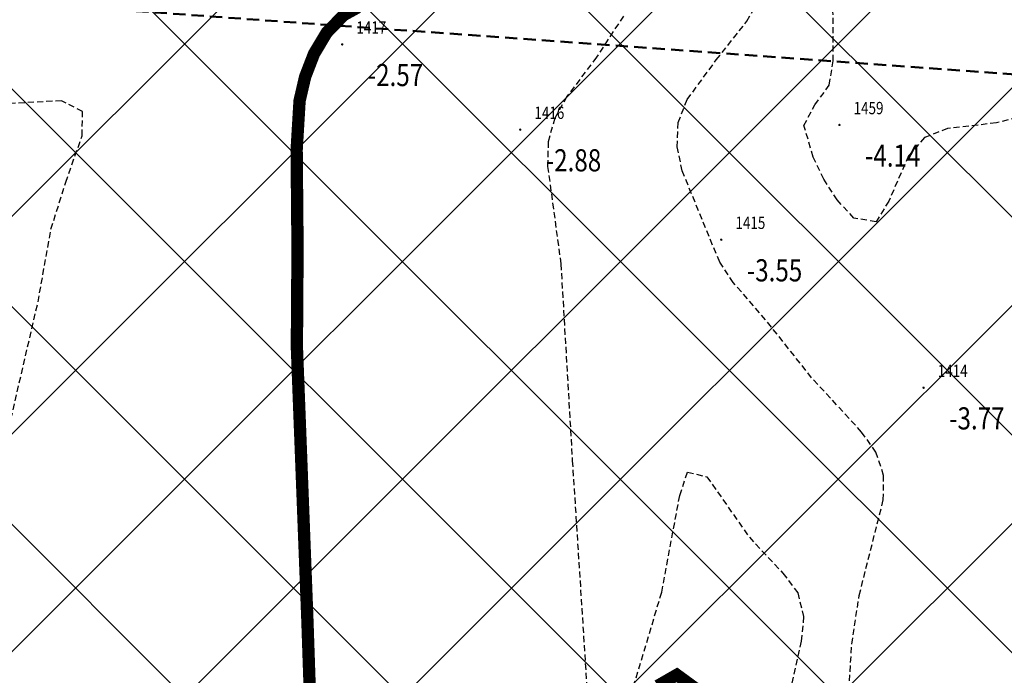
# Model space of a CAD drawing. Units: metres. Extents: x 6568475 to 6572489, y 4680285 to 4683627.
# Drawn here: x 6569585 to 6569625, y 4682122 to 4682148 of the extents above; entities that cross this region are included whole.
import ezdxf
from ezdxf.enums import TextEntityAlignment as Align

# ---------------------------------------------------------------- set-up
doc = ezdxf.new("R2010")
doc.units = ezdxf.units.M
doc.header["$MEASUREMENT"] = 0
doc.linetypes.add('DASHED', pattern=[0.75, 0.5, -0.25])
doc.linetypes.add('DASHED2', pattern=[0.375, 0.25, -0.125])
doc.layers.add('00_mb_obuhvat_luka_pristanište', color=43, linetype='Continuous', lineweight=50)
doc.layers.add('00_mb_sektor', color=230, linetype='DASHED', lineweight=50)
doc.layers.add('3D-izobate', color=13, linetype='Continuous')
doc.layers.add('BATIMETRIJA', color=7, linetype='Continuous')
doc.styles.add('DETAC', font='txt.shx', dxfattribs={"width": 0.8})

# ---------------------------------------------------------------- blocks, each defined once
blk = doc.blocks.new('PIK01')
h = blk.add_hatch(color=256)
edge = h.paths.add_edge_path()
edge.add_arc((0, 0), 0.05, 0, 360)
blk.add_point((0, 0))
blk = doc.blocks.new('TACKA')
at = {"color": 0, "linetype": 'ByBlock'}
blk.add_blockref('PIK01', (0, 0), dxfattribs=at)
at = {"color": 0, "linetype": 'ByBlock', "style": 'DETAC', "width": 0.8}
for tag, p in [('IMTAC', (0.575, 0.685)), ('KOTAC', (0.575, -0.691))]:
    blk.add_attdef(tag, text='', height=1, dxfattribs=at).set_placement(p, align=Align.MIDDLE_LEFT)
at = {"color": 0, "linetype": 'ByBlock', "style": 'DETAC', "width": 0.8, "flags": 1}
blk.add_attdef('OPTAC', text='', height=1, dxfattribs=at).set_placement((-0.411, -0.003), align=Align.MIDDLE_RIGHT)

msp = doc.modelspace()

# ---------------------------------------------------------------- hatches: boundary and pattern name
at = {"layer": '00_mb_obuhvat_luka_pristanište', "lineweight": -3}
h = msp.add_hatch(dxfattribs=at)
h.set_pattern_fill('ANSI37', color=256, scale=50)
edge = h.paths.add_edge_path()
edge.add_line((6569986.102, 4682590.022), (6569956.081, 4682571.74))
edge.add_line((6569956.081, 4682571.74), (6569915.255, 4682552.786))
edge.add_line((6569915.255, 4682552.786), (6569898.678, 4682544.122))
edge.add_line((6569898.678, 4682544.122), (6569885.856, 4682535.882))
edge.add_line((6569885.856, 4682535.882), (6569870.653, 4682524.577))
edge.add_line((6569870.653, 4682524.577), (6569840.383, 4682493.976))
edge.add_line((6569840.383, 4682493.976), (6569832.531, 4682485.596))
edge.add_line((6569832.531, 4682485.596), (6569824.187, 4682465.549))
edge.add_line((6569824.187, 4682465.549), (6569822.294, 4682457.938))
edge.add_line((6569822.294, 4682457.938), (6569820.146, 4682452.102))
edge.add_line((6569820.146, 4682452.102), (6569815.482, 4682429.777))
edge.add_line((6569815.482, 4682429.777), (6569816.397, 4682408.22))
edge.add_line((6569816.397, 4682408.22), (6569816.536, 4682398.836))
edge.add_line((6569816.536, 4682398.836), (6569820.611, 4682385.145))
edge.add_line((6569820.611, 4682385.145), (6569827.63, 4682367.85))
edge.add_line((6569827.63, 4682367.85), (6569836.508, 4682349.784))
edge.add_line((6569836.508, 4682349.784), (6569859.867, 4682329.397))
edge.add_line((6569859.867, 4682329.397), (6569782.477, 4682156.325))
edge.add_line((6569782.477, 4682156.325), (6569804.458, 4682123.127))
edge.add_line((6569804.458, 4682123.127), (6569808.329, 4682045.626))
edge.add_line((6569808.329, 4682045.626), (6569803.957, 4682044.204))
edge.add_line((6569803.957, 4682044.204), (6569796.555, 4682040.704))
edge.add_line((6569796.555, 4682040.704), (6569785.9, 4682035.213))
edge.add_line((6569785.9, 4682035.213), (6569773.286, 4682029.397))
edge.add_line((6569773.286, 4682029.397), (6569710.302, 4682015.833))
edge.add_line((6569710.302, 4682015.833), (6569707.53, 4682040.75))
edge.add_line((6569707.53, 4682040.75), (6569652.326, 4682033.962))
edge.add_line((6569652.326, 4682033.962), (6569641.339, 4682042.463))
edge.add_line((6569641.339, 4682042.463), (6569640.005, 4682044.485))
edge.add_line((6569640.005, 4682044.485), (6569598.043, 4681994.105))
edge.add_line((6569598.043, 4681994.105), (6569485.46, 4682034.902))
edge.add_line((6569485.46, 4682034.902), (6569484.05, 4682067.738))
edge.add_line((6569484.05, 4682067.738), (6569484.84, 4682097.283))
edge.add_line((6569484.84, 4682097.283), (6569486.462, 4682112.899))
edge.add_line((6569486.462, 4682112.899), (6569488.236, 4682123.044))
edge.add_line((6569488.236, 4682123.044), (6569489.725, 4682143.906))
edge.add_line((6569489.725, 4682143.906), (6569494.473, 4682145.463))
edge.add_line((6569494.473, 4682145.463), (6569540.226, 4682257.188))
edge.add_line((6569540.226, 4682257.188), (6569541.571, 4682263.737))
edge.add_line((6569541.571, 4682263.737), (6569542.241, 4682263.465))
edge.add_line((6569542.241, 4682263.465), (6569551.376, 4682262.824))
edge.add_line((6569551.376, 4682262.824), (6569556.312, 4682260.683))
edge.add_line((6569556.312, 4682260.683), (6569558.283, 4682261.637))
edge.add_line((6569558.283, 4682261.637), (6569563.635, 4682266.935))
edge.add_line((6569563.635, 4682266.935), (6569569.056, 4682275.331))
edge.add_line((6569569.056, 4682275.331), (6569576.3, 4682281.38))
edge.add_line((6569576.3, 4682281.38), (6569579.76, 4682287.991))
edge.add_line((6569579.76, 4682287.991), (6569581.844, 4682297.757))
edge.add_line((6569581.844, 4682297.757), (6569582.852, 4682299.439))
edge.add_line((6569582.852, 4682299.439), (6569585.928, 4682306.934))
edge.add_line((6569585.928, 4682306.934), (6569586.251, 4682308.851))
edge.add_line((6569586.251, 4682308.851), (6569591.391, 4682314.971))
edge.add_line((6569591.391, 4682314.971), (6569600.409, 4682328.172))
edge.add_line((6569600.409, 4682328.172), (6569615.149, 4682348.323))
edge.add_line((6569615.149, 4682348.323), (6569618.916, 4682351.605))
edge.add_line((6569618.916, 4682351.605), (6569630.98, 4682364.945))
edge.add_line((6569630.98, 4682364.945), (6569637.318, 4682372.667))
edge.add_line((6569637.318, 4682372.667), (6569638.41, 4682375.453))
edge.add_line((6569638.41, 4682375.453), (6569640.998, 4682377.778))
edge.add_line((6569640.998, 4682377.778), (6569658.063, 4682396.679))
edge.add_line((6569658.063, 4682396.679), (6569659.589, 4682403.489))
edge.add_line((6569659.589, 4682403.489), (6569660.069, 4682406.442))
edge.add_line((6569660.069, 4682406.442), (6569663.959, 4682409.491))
edge.add_line((6569663.959, 4682409.491), (6569664.88, 4682409.843))
edge.add_line((6569664.88, 4682409.843), (6569668.441, 4682408.117))
edge.add_line((6569668.441, 4682408.117), (6569674.043, 4682406.472))
edge.add_line((6569674.043, 4682406.472), (6569675.192, 4682406.531))
edge.add_line((6569675.192, 4682406.531), (6569674.997, 4682407.474))
edge.add_line((6569674.997, 4682407.474), (6569673.688, 4682410.173))
edge.add_line((6569673.688, 4682410.173), (6569673.413, 4682411.123))
edge.add_line((6569673.413, 4682411.123), (6569676.094, 4682408.208))
edge.add_line((6569676.094, 4682408.208), (6569677.89, 4682405.826))
edge.add_line((6569677.89, 4682405.826), (6569681.834, 4682405.58))
edge.add_line((6569681.834, 4682405.58), (6569682.369, 4682406.183))
edge.add_line((6569682.369, 4682406.183), (6569680.235, 4682408.317))
edge.add_line((6569680.235, 4682408.317), (6569676.749, 4682413.197))
edge.add_line((6569676.749, 4682413.197), (6569674.699, 4682415.027))
edge.add_line((6569674.699, 4682415.027), (6569674.033, 4682416.122))
edge.add_line((6569674.033, 4682416.122), (6569674.118, 4682417.056))
edge.add_line((6569674.118, 4682417.056), (6569676.485, 4682419.423))
edge.add_line((6569676.485, 4682419.423), (6569678.947, 4682422.033))
edge.add_line((6569678.947, 4682422.033), (6569679.898, 4682421.808))
edge.add_line((6569679.898, 4682421.808), (6569682.323, 4682420.05))
edge.add_line((6569682.323, 4682420.05), (6569683.285, 4682419.832))
edge.add_line((6569683.285, 4682419.832), (6569685.96, 4682421.15))
edge.add_line((6569685.96, 4682421.15), (6569688.74, 4682422.271))
edge.add_line((6569688.74, 4682422.271), (6569690.152, 4682423.661))
edge.add_line((6569690.152, 4682423.661), (6569691.247, 4682425.335))
edge.add_line((6569691.247, 4682425.335), (6569694.391, 4682429.219))
edge.add_line((6569694.391, 4682429.219), (6569696.33, 4682432.708))
edge.add_line((6569696.33, 4682432.708), (6569706.919, 4682440.182))
edge.add_line((6569706.919, 4682440.182), (6569707.392, 4682439.404))
edge.add_line((6569707.392, 4682439.404), (6569707.324, 4682438.411))
edge.add_line((6569707.324, 4682438.411), (6569706.668, 4682437.425))
edge.add_line((6569706.668, 4682437.425), (6569706.022, 4682436.993))
edge.add_line((6569706.022, 4682436.993), (6569707.727, 4682432.315))
edge.add_line((6569707.727, 4682432.315), (6569710.839, 4682434.851))
edge.add_line((6569710.839, 4682434.851), (6569713.491, 4682436.247))
edge.add_line((6569713.491, 4682436.247), (6569714.041, 4682436.797))
edge.add_line((6569714.041, 4682436.797), (6569714.044, 4682437.935))
edge.add_line((6569714.044, 4682437.935), (6569712.753, 4682439.441))
edge.add_line((6569712.753, 4682439.441), (6569711.46, 4682440.19))
edge.add_line((6569711.46, 4682440.19), (6569710.886, 4682443.613))
edge.add_line((6569710.886, 4682443.613), (6569714.164, 4682445.879))
edge.add_line((6569714.164, 4682445.879), (6569717.065, 4682446.435))
edge.add_line((6569717.065, 4682446.435), (6569727.01, 4682445.497))
edge.add_line((6569727.01, 4682445.497), (6569728.288, 4682446.173))
edge.add_line((6569728.288, 4682446.173), (6569729.852, 4682448.115))
edge.add_line((6569729.852, 4682448.115), (6569731.809, 4682450.071))
edge.add_line((6569731.809, 4682450.071), (6569732.449, 4682455.263))
edge.add_line((6569732.449, 4682455.263), (6569732.487, 4682457.262))
edge.add_line((6569732.487, 4682457.262), (6569732.85, 4682458.177))
edge.add_line((6569732.85, 4682458.177), (6569734.616, 4682459.066))
edge.add_line((6569734.616, 4682459.066), (6569743.922, 4682445.589))
edge.add_arc((6569746.375, 4682448.043), 3.47, 225.0085, 385.208)
edge.add_line((6569749.515, 4682449.52), (6569740.379, 4682466.148))
edge.add_line((6569740.379, 4682466.148), (6569736.473, 4682469.949))
edge.add_line((6569736.473, 4682469.949), (6569737.173, 4682470.488))
edge.add_line((6569737.173, 4682470.488), (6569739.018, 4682469.981))
edge.add_line((6569739.018, 4682469.981), (6569740.292, 4682467.279))
edge.add_line((6569740.292, 4682467.279), (6569744.137, 4682461.433))
edge.add_line((6569744.137, 4682461.433), (6569745.486, 4682458.756))
edge.add_line((6569745.486, 4682458.756), (6569746.168, 4682458.052))
edge.add_line((6569746.168, 4682458.052), (6569761.262, 4682469.113))
edge.add_arc((6569760.049, 4682474.449), 5.472, 282.8125, 369.641)
edge.add_line((6569765.443, 4682475.365), (6569766.74, 4682482.24))
edge.add_line((6569766.74, 4682482.24), (6569767.411, 4682484.116))
edge.add_arc((6569787.794, 4682470.267), 24.643, 127.6327, 145.8074, ccw=False)
edge.add_line((6569772.747, 4682489.783), (6569773.388, 4682490.747))
edge.add_line((6569773.388, 4682490.747), (6569773.552, 4682491.729))
edge.add_line((6569773.552, 4682491.729), (6569773.248, 4682494.711))
edge.add_line((6569773.248, 4682494.711), (6569774.237, 4682498.543))
edge.add_line((6569774.237, 4682498.543), (6569775.313, 4682501.321))
edge.add_line((6569775.313, 4682501.321), (6569780.168, 4682506.356))
edge.add_line((6569780.168, 4682506.356), (6569781.02, 4682508.149))
edge.add_line((6569781.02, 4682508.149), (6569783.782, 4682517.749))
edge.add_line((6569783.782, 4682517.749), (6569784.928, 4682519.359))
edge.add_line((6569784.928, 4682519.359), (6569802.235, 4682534.394))
edge.add_arc((6569549.39, 4683028.641), 555.167, 297.09323, 299.16016)
edge.add_line((6569819.896, 4682543.835), (6569821.538, 4682544.975))
edge.add_line((6569821.538, 4682544.975), (6569826.262, 4682546.593))
edge.add_line((6569826.262, 4682546.593), (6569841.212, 4682552.286))
edge.add_line((6569841.212, 4682552.286), (6569848.057, 4682556.419))
edge.add_line((6569848.057, 4682556.419), (6569849.86, 4682557.28))
edge.add_line((6569849.86, 4682557.28), (6569858.295, 4682560.413))
edge.add_line((6569858.295, 4682560.413), (6569874.719, 4682564.745))
edge.add_line((6569874.719, 4682564.745), (6569876.429, 4682565.72))
edge.add_line((6569876.429, 4682565.72), (6569878.259, 4682568.09))
edge.add_line((6569878.259, 4682568.09), (6569880.012, 4682569.012))
edge.add_line((6569880.012, 4682569.012), (6569882.991, 4682569.24))
edge.add_line((6569882.991, 4682569.24), (6569885.961, 4682568.838))
edge.add_line((6569885.961, 4682568.838), (6569888.907, 4682568.276))
edge.add_line((6569888.907, 4682568.276), (6569889.942, 4682568.207))
edge.add_line((6569889.942, 4682568.207), (6569902.782, 4682569.945))
edge.add_line((6569902.782, 4682569.945), (6569909.634, 4682571.338))
edge.add_line((6569909.634, 4682571.338), (6569912.568, 4682570.75))
edge.add_line((6569912.568, 4682570.75), (6569913.554, 4682570.598))
edge.add_line((6569913.554, 4682570.598), (6569914.524, 4682570.786))
edge.add_line((6569914.524, 4682570.786), (6569915.212, 4682571.497))
edge.add_line((6569915.212, 4682571.497), (6569916.586, 4682574.16))
edge.add_line((6569916.586, 4682574.16), (6569917.292, 4682574.859))
edge.add_line((6569917.292, 4682574.859), (6569918.224, 4682575.207))
edge.add_line((6569918.224, 4682575.207), (6569921.2, 4682575.561))
edge.add_line((6569921.2, 4682575.561), (6569924.129, 4682576.207))
edge.add_line((6569924.129, 4682576.207), (6569940.031, 4682577.957))
edge.add_line((6569940.031, 4682577.957), (6569946.83, 4682579.616))
edge.add_line((6569946.83, 4682579.616), (6569956.417, 4682582.456))
edge.add_line((6569956.417, 4682582.456), (6569986.102, 4682590.022))

# ---------------------------------------------------------------- linework, layer by layer
at = {"layer": '00_mb_sektor'}
msp.add_lwpolyline([(6569364.23, 4682164.96), (6569745.478, 4682137.437), (6569745.478, 4682137.437), (6569745.478, 4682137.437), (6569745.478, 4682137.437), (6569745.478, 4682137.437)], dxfattribs=at)
at = {"layer": '3D-izobate', "color": 18, "linetype": 'DASHED2', "true_color": 0x000000, "const_width": 0.5, "elevation": -2.5}
for points in [[(6569599.134, 4682148.803), (6569598.562, 4682148.488), (6569597.868, 4682147.773), (6569597.356, 4682146.916), (6569596.996, 4682145.984), (6569596.77, 4682145.01), (6569596.651, 4682143.017), (6569596.687, 4682139.018), (6569596.66, 4682135.02), (6569597.083, 4682124.029), (6569597.185, 4682121.032)], [(6569611.295, 4682121.262), (6569612.073, 4682121.71), (6569612.871, 4682121.126)]]:
    msp.add_lwpolyline(points, dxfattribs=at)
at = {"layer": '3D-izobate', "color": 18, "linetype": 'DASHED2', "true_color": 0x000000}
for points, elevation in [([(6569618.982, 4682119.965), (6569619.169, 4682122.959), (6569619.469, 4682124.935), (6569620.447, 4682128.81), (6569620.459, 4682129.807), (6569620.148, 4682130.751), (6569619.569, 4682131.564), (6569617.538, 4682133.77), (6569615.675, 4682136.12), (6569614.361, 4682137.628), (6569613.81, 4682138.461), (6569612.293, 4682142.159), (6569612.084, 4682143.136), (6569612.129, 4682144.13), (6569612.493, 4682145.058), (6569613.673, 4682146.668), (6569614.914, 4682148.236), (6569615.404, 4682149.106)], -3.5), ([(6569609.906, 4682148.445), (6569608.811, 4682146.773), (6569607.607, 4682145.176), (6569607.117, 4682144.306), (6569606.852, 4682143.346), (6569606.832, 4682142.347), (6569607.368, 4682138.386), (6569607.833, 4682130.4), (6569608.536, 4682119.423)], -3), ([(6569626.969, 4682144.605), (6569625.034, 4682144.11), (6569623.048, 4682143.883), (6569622.124, 4682143.516), (6569621.468, 4682142.773), (6569620.671, 4682140.94), (6569620.154, 4682140.095), (6569619.253, 4682140.25), (6569618.576, 4682140.983), (6569618.035, 4682141.823), (6569617.605, 4682142.725), (6569617.229, 4682144.007), (6569617.229, 4682144.007), (6569617.674, 4682144.846), (6569618.257, 4682145.647), (6569618.417, 4682146.628), (6569618.406, 4682148.626)], -4), ([(6569584.81, 4682130.999), (6569586.161, 4682136.843), (6569586.686, 4682139.797), (6569587.283, 4682141.704), (6569587.948, 4682143.588), (6569587.964, 4682144.572), (6569587.119, 4682145.008), (6569584.126, 4682144.854)], -2), ([(6569610.31, 4682121.231), (6569611.46, 4682125.061), (6569612.189, 4682128.992), (6569612.507, 4682129.936), (6569613.29, 4682129.749), (6569615.013, 4682127.295), (6569616.378, 4682125.834), (6569616.974, 4682125.035), (6569617.214, 4682124.073), (6569617.118, 4682123.08), (6569616.467, 4682120.153)], -3)]:
    msp.add_lwpolyline(points, dxfattribs=dict(at, elevation=elevation))

# ---------------------------------------------------------------- block references
at = {"layer": 'BATIMETRIJA', "color": 18, "true_color": 0x000000}
ref = msp.add_blockref('TACKA', (6569598.499, 4682147.297, -2.57), dxfattribs=at)
ref.add_attrib('IMTAC', '1417', dxfattribs={"layer": '0', "color": 0, "linetype": 'ByBlock', "height": 0.5, "style": 'DETAC', "width": 0.8}).set_placement((6569599.074, 4682147.982, -2.57), align=Align.MIDDLE_LEFT)
ref.add_attrib('KOTAC', '-2.57', dxfattribs={"layer": '0', "color": 0, "linetype": 'ByBlock', "height": 0.9, "style": 'DETAC', "width": 0.8}).set_placement((6569599.534, 4682146.053, -2.57), align=Align.MIDDLE_LEFT)
ref = msp.add_blockref('TACKA', (6569605.721, 4682143.836, -2.88), dxfattribs=at)
ref.add_attrib('IMTAC', '1416', dxfattribs={"layer": '0', "color": 0, "linetype": 'ByBlock', "height": 0.5, "style": 'DETAC', "width": 0.8}).set_placement((6569606.296, 4682144.521, -2.88), align=Align.MIDDLE_LEFT)
ref.add_attrib('KOTAC', '-2.88', dxfattribs={"layer": '0', "color": 0, "linetype": 'ByBlock', "height": 0.9, "style": 'DETAC', "width": 0.8}).set_placement((6569606.756, 4682142.592, -2.88), align=Align.MIDDLE_LEFT)
ref = msp.add_blockref('TACKA', (6569618.668, 4682144.028, -4.14), dxfattribs=at)
ref.add_attrib('IMTAC', '1459', dxfattribs={"layer": '0', "color": 0, "linetype": 'ByBlock', "height": 0.5, "style": 'DETAC', "width": 0.8}).set_placement((6569619.243, 4682144.713, -4.14), align=Align.MIDDLE_LEFT)
ref.add_attrib('KOTAC', '-4.14', dxfattribs={"layer": '0', "color": 0, "linetype": 'ByBlock', "height": 0.9, "style": 'DETAC', "width": 0.8}).set_placement((6569619.703, 4682142.784, -4.14), align=Align.MIDDLE_LEFT)
ref = msp.add_blockref('TACKA', (6569613.875, 4682139.371, -3.55), dxfattribs=at)
ref.add_attrib('IMTAC', '1415', dxfattribs={"layer": '0', "color": 0, "linetype": 'ByBlock', "height": 0.5, "style": 'DETAC', "width": 0.8}).set_placement((6569614.45, 4682140.056, -3.55), align=Align.MIDDLE_LEFT)
ref.add_attrib('KOTAC', '-3.55', dxfattribs={"layer": '0', "color": 0, "linetype": 'ByBlock', "height": 0.9, "style": 'DETAC', "width": 0.8}).set_placement((6569614.91, 4682138.127, -3.55), align=Align.MIDDLE_LEFT)
ref = msp.add_blockref('TACKA', (6569622.081, 4682133.363, -3.77), dxfattribs=at)
ref.add_attrib('IMTAC', '1414', dxfattribs={"layer": '0', "color": 0, "linetype": 'ByBlock', "height": 0.5, "style": 'DETAC', "width": 0.8}).set_placement((6569622.656, 4682134.048, -3.77), align=Align.MIDDLE_LEFT)
ref.add_attrib('KOTAC', '-3.77', dxfattribs={"layer": '0', "color": 0, "linetype": 'ByBlock', "height": 0.9, "style": 'DETAC', "width": 0.8}).set_placement((6569623.116, 4682132.119, -3.77), align=Align.MIDDLE_LEFT)

doc.saveas('drawing.dxf')
